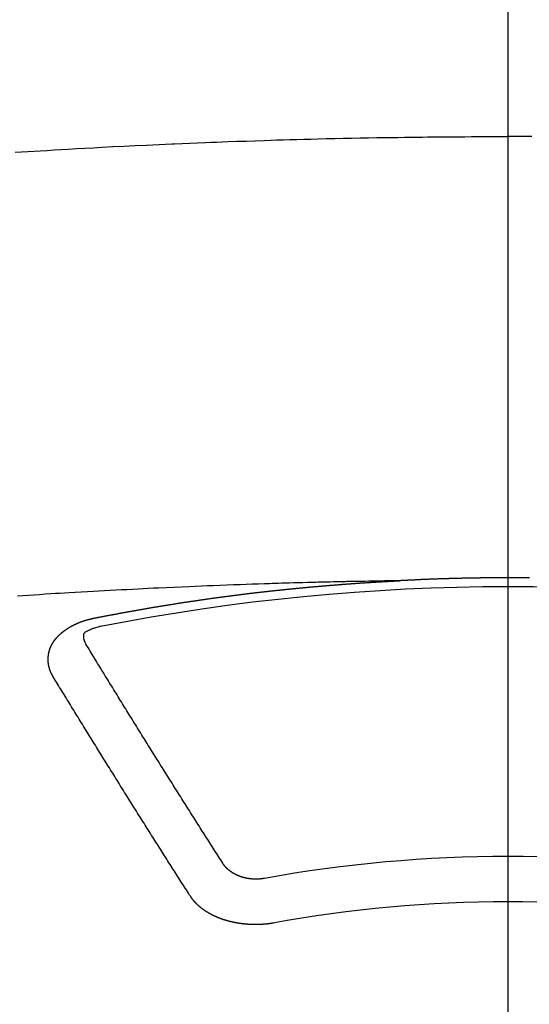
# Model space of a CAD drawing. Extents: x 28111 to 54233, y 210 to 8610.
# Drawn here: x 30123 to 30131, y 6668 to 6682 of the extents above; entities that cross this region are included whole.
import ezdxf

# ---------------------------------------------------------------- set-up
doc = ezdxf.new("R2010")
doc.units = 0
doc.header["$LTSCALE"] = 50
doc.header["$MEASUREMENT"] = 0
doc.linetypes.add('CENTER2', pattern=[1.125, 0.75, -0.125, 0.125, -0.125])
doc.layers.add('150-機器', color=8, linetype='CONTINUOUS')

msp = doc.modelspace()

# ---------------------------------------------------------------- linework, layer by layer
at = {"layer": '150-機器', "color": 161, "linetype": 'CENTER2'}
msp.add_line((30130.408, 7076.16), (30130.408, 6584.718), dxfattribs=at)
at = {"layer": '150-機器', "color": 13, "linetype": 'Continuous'}
for points in [[(30123.115, 6680.336), (30123.301, 6680.347), (30123.487, 6680.358), (30123.59, 6680.364), (30123.693, 6680.37), (30123.796, 6680.376), (30123.9, 6680.382), (30124.024, 6680.389), (30124.148, 6680.396), (30124.272, 6680.403), (30124.396, 6680.41), (30124.562, 6680.419), (30124.727, 6680.427), (30124.893, 6680.435), (30125.059, 6680.443), (30125.152, 6680.447), (30125.246, 6680.451), (30125.339, 6680.456), (30125.433, 6680.46), (30125.443, 6680.461), (30125.453, 6680.461), (30125.463, 6680.462), (30125.473, 6680.462), (30125.588, 6680.467), (30125.702, 6680.472), (30125.816, 6680.476), (30125.93, 6680.48), (30126.013, 6680.483), (30126.096, 6680.486), (30126.179, 6680.49), (30126.262, 6680.493), (30126.397, 6680.498), (30126.533, 6680.502), (30126.668, 6680.507), (30126.803, 6680.511), (30126.897, 6680.514), (30126.99, 6680.517), (30127.084, 6680.52), (30127.178, 6680.523), (30127.282, 6680.526), (30127.386, 6680.529), (30127.49, 6680.531), (30127.594, 6680.534), (30127.719, 6680.537), (30127.844, 6680.54), (30127.969, 6680.542), (30128.093, 6680.545), (30128.219, 6680.547), (30128.344, 6680.55), (30128.469, 6680.552), (30128.594, 6680.554), (30128.688, 6680.555), (30128.782, 6680.556), (30128.875, 6680.558), (30128.969, 6680.559), (30129.052, 6680.56), (30129.136, 6680.561), (30129.219, 6680.562), (30129.302, 6680.563), (30129.396, 6680.564), (30129.49, 6680.564), (30129.584, 6680.565), (30129.678, 6680.566), (30129.772, 6680.566), (30129.866, 6680.567), (30129.96, 6680.567), (30130.053, 6680.568), (30130.142, 6680.568), (30130.23, 6680.568), (30130.319, 6680.568), (30130.408, 6680.568)], [(30130.762, 6680.568), (30130.674, 6680.568), (30130.585, 6680.568), (30130.496, 6680.568), (30130.408, 6680.568)], [(30130.726, 6674.039), (30130.719, 6674.039), (30130.712, 6674.039), (30130.705, 6674.039), (30130.699, 6674.039), (30130.692, 6674.039), (30130.685, 6674.039), (30130.679, 6674.039), (30130.672, 6674.039), (30130.665, 6674.039), (30130.658, 6674.039), (30130.652, 6674.039), (30130.645, 6674.039), (30130.638, 6674.039), (30130.632, 6674.039), (30130.625, 6674.039), (30130.618, 6674.04), (30130.612, 6674.04), (30130.606, 6674.04), (30130.599, 6674.04), (30130.592, 6674.04), (30130.586, 6674.04), (30130.579, 6674.04), (30130.572, 6674.04), (30130.565, 6674.04), (30130.559, 6674.04), (30130.552, 6674.04), (30130.545, 6674.04), (30130.538, 6674.04), (30130.532, 6674.04), (30130.525, 6674.04), (30130.518, 6674.04), (30130.512, 6674.04), (30130.505, 6674.04), (30130.498, 6674.04), (30130.491, 6674.04), (30130.485, 6674.04), (30130.478, 6674.04), (30130.471, 6674.04), (30130.465, 6674.04), (30130.458, 6674.04), (30130.451, 6674.04), (30130.444, 6674.04), (30130.438, 6674.04), (30130.431, 6674.04), (30130.424, 6674.04), (30130.418, 6674.04), (30130.411, 6674.04), (30130.404, 6674.04), (30130.397, 6674.04), (30130.391, 6674.04), (30130.384, 6674.04), (30130.377, 6674.04), (30130.371, 6674.04), (30130.364, 6674.04), (30130.357, 6674.04), (30130.35, 6674.04), (30130.344, 6674.04), (30130.337, 6674.04), (30130.33, 6674.04), (30130.324, 6674.04), (30130.317, 6674.04), (30130.31, 6674.04), (30130.303, 6674.04), (30130.297, 6674.04), (30130.29, 6674.04), (30130.283, 6674.04), (30130.277, 6674.04), (30130.27, 6674.04), (30130.263, 6674.04), (30130.256, 6674.04), (30130.25, 6674.04), (30130.243, 6674.04), (30130.237, 6674.04), (30130.231, 6674.04), (30130.224, 6674.04), (30130.217, 6674.04), (30130.21, 6674.04), (30130.204, 6674.04), (30130.197, 6674.04), (30130.19, 6674.039), (30130.184, 6674.039), (30130.177, 6674.039), (30130.17, 6674.039), (30130.163, 6674.039), (30130.157, 6674.039), (30130.15, 6674.039), (30130.143, 6674.039), (30130.137, 6674.039), (30130.13, 6674.039), (30130.123, 6674.039), (30130.116, 6674.039), (30130.11, 6674.039), (30130.103, 6674.039), (30130.096, 6674.039), (30130.09, 6674.039), (30130.083, 6674.039), (30130.076, 6674.038), (30130.069, 6674.038), (30130.063, 6674.038), (30130.056, 6674.038), (30130.049, 6674.038), (30130.043, 6674.038), (30130.036, 6674.038), (30130.029, 6674.038), (30130.022, 6674.038), (30130.016, 6674.038), (30130.009, 6674.038), (30130.002, 6674.038), (30129.996, 6674.037), (30129.989, 6674.037), (30129.982, 6674.037), (30129.975, 6674.037), (30129.969, 6674.037), (30129.962, 6674.037), (30129.955, 6674.037), (30129.949, 6674.037), (30129.942, 6674.037), (30129.935, 6674.037), (30129.928, 6674.036), (30129.922, 6674.036), (30129.915, 6674.036), (30129.908, 6674.036), (30129.902, 6674.036), (30129.895, 6674.036), (30129.888, 6674.036), (30129.881, 6674.036), (30129.875, 6674.036), (30129.868, 6674.035), (30129.862, 6674.035), (30129.856, 6674.035), (30129.849, 6674.035), (30129.842, 6674.035), (30129.835, 6674.035), (30129.829, 6674.035), (30129.822, 6674.035), (30129.815, 6674.034), (30129.809, 6674.034), (30129.802, 6674.034), (30129.795, 6674.034), (30129.789, 6674.034), (30129.782, 6674.034), (30129.775, 6674.034), (30129.768, 6674.033), (30129.762, 6674.033), (30129.755, 6674.033), (30129.748, 6674.033), (30129.742, 6674.033), (30129.735, 6674.033), (30129.728, 6674.033), (30129.721, 6674.032), (30129.715, 6674.032), (30129.708, 6674.032), (30129.701, 6674.032), (30129.695, 6674.032), (30129.688, 6674.032), (30129.681, 6674.032), (30129.674, 6674.031), (30129.668, 6674.031), (30129.661, 6674.031), (30129.654, 6674.031), (30129.648, 6674.031), (30129.641, 6674.031), (30129.634, 6674.03), (30129.627, 6674.03), (30129.621, 6674.03), (30129.614, 6674.03), (30129.607, 6674.03), (30129.601, 6674.029), (30129.594, 6674.029), (30129.587, 6674.029), (30129.581, 6674.029), (30129.574, 6674.029), (30129.567, 6674.029), (30129.56, 6674.028), (30129.554, 6674.028), (30129.547, 6674.028), (30129.54, 6674.028), (30129.534, 6674.028), (30129.527, 6674.027), (30129.52, 6674.027), (30129.513, 6674.027), (30129.507, 6674.027), (30129.5, 6674.027), (30129.493, 6674.026), (30129.487, 6674.026), (30129.481, 6674.026), (30129.474, 6674.026), (30129.467, 6674.026), (30129.461, 6674.025), (30129.454, 6674.025), (30129.447, 6674.025), (30129.441, 6674.025), (30129.434, 6674.025), (30129.427, 6674.024), (30129.421, 6674.024), (30129.414, 6674.024), (30129.407, 6674.024), (30129.4, 6674.024), (30129.394, 6674.023), (30129.387, 6674.023), (30129.38, 6674.023), (30129.374, 6674.023), (30129.367, 6674.022), (30129.36, 6674.022), (30129.354, 6674.022), (30129.347, 6674.022), (30129.34, 6674.021), (30129.333, 6674.021), (30129.327, 6674.021), (30129.32, 6674.021), (30129.313, 6674.02), (30129.307, 6674.02), (30129.3, 6674.02), (30129.293, 6674.02), (30129.286, 6674.019), (30129.28, 6674.019), (30129.273, 6674.019), (30129.266, 6674.019), (30129.26, 6674.018), (30129.253, 6674.018), (30129.246, 6674.018), (30129.24, 6674.018), (30129.233, 6674.017), (30129.226, 6674.017), (30129.219, 6674.017), (30129.213, 6674.017), (30129.206, 6674.016), (30129.199, 6674.016), (30129.193, 6674.016), (30129.186, 6674.016), (30129.179, 6674.015), (30129.173, 6674.015), (30129.166, 6674.015), (30129.159, 6674.014), (30129.153, 6674.014), (30129.146, 6674.014), (30129.139, 6674.014), (30129.132, 6674.013), (30129.126, 6674.013), (30129.119, 6674.013), (30129.112, 6674.012), (30129.107, 6674.012), (30129.1, 6674.012), (30129.093, 6674.011), (30129.087, 6674.011), (30129.08, 6674.011), (30129.073, 6674.011), (30129.066, 6674.01), (30129.06, 6674.01), (30129.053, 6674.01), (30129.046, 6674.009), (30129.04, 6674.009), (30129.033, 6674.009), (30129.026, 6674.008), (30129.02, 6674.008), (30129.013, 6674.008), (30129.006, 6674.007), (30129, 6674.007), (30128.993, 6674.007), (30128.986, 6674.006), (30128.979, 6674.006), (30128.973, 6674.006), (30128.966, 6674.006), (30128.959, 6674.005), (30128.953, 6674.005), (30128.946, 6674.005), (30128.939, 6674.004), (30128.933, 6674.004), (30128.926, 6674.004), (30128.919, 6674.003), (30128.913, 6674.003), (30128.906, 6674.003), (30128.899, 6674.002), (30128.892, 6674.002), (30128.886, 6674.002), (30128.879, 6674.001), (30128.872, 6674.001), (30128.866, 6674.001), (30128.859, 6674), (30128.852, 6674), (30128.846, 6674), (30128.839, 6673.999), (30128.832, 6673.999), (30128.826, 6673.999), (30128.819, 6673.998), (30128.812, 6673.998), (30128.805, 6673.998)], [(30128.813, 6673.998), (30128.735, 6673.997), (30128.657, 6673.995), (30128.58, 6673.994), (30128.502, 6673.992), (30128.45, 6673.991), (30128.397, 6673.99), (30128.344, 6673.989), (30128.291, 6673.988), (30128.261, 6673.988), (30128.23, 6673.987), (30128.2, 6673.987), (30128.169, 6673.986), (30128.139, 6673.986), (30128.109, 6673.985), (30128.079, 6673.985), (30128.049, 6673.984), (30128.026, 6673.984), (30128.003, 6673.983), (30127.981, 6673.983), (30127.958, 6673.982), (30127.912, 6673.981), (30127.867, 6673.98), (30127.821, 6673.979), (30127.775, 6673.978), (30127.753, 6673.978), (30127.73, 6673.977), (30127.707, 6673.977), (30127.685, 6673.976), (30127.654, 6673.976), (30127.624, 6673.975), (30127.594, 6673.974), (30127.564, 6673.973), (30127.533, 6673.972), (30127.503, 6673.971), (30127.473, 6673.97), (30127.442, 6673.969), (30127.374, 6673.967), (30127.306, 6673.966), (30127.238, 6673.964), (30127.17, 6673.962), (30127.117, 6673.961), (30127.064, 6673.959), (30127.011, 6673.957), (30126.958, 6673.955), (30126.92, 6673.954), (30126.881, 6673.953), (30126.842, 6673.952), (30126.803, 6673.951), (30126.713, 6673.948), (30126.624, 6673.945), (30126.534, 6673.942), (30126.445, 6673.938), (30126.347, 6673.935), (30126.248, 6673.931), (30126.15, 6673.927), (30126.052, 6673.923), (30125.961, 6673.92), (30125.871, 6673.916), (30125.78, 6673.912), (30125.69, 6673.908), (30125.577, 6673.904), (30125.463, 6673.899), (30125.35, 6673.894), (30125.237, 6673.888), (30125.162, 6673.885), (30125.086, 6673.881), (30125.011, 6673.877), (30124.936, 6673.873), (30124.853, 6673.869), (30124.77, 6673.865), (30124.687, 6673.861), (30124.605, 6673.857), (30124.522, 6673.852), (30124.439, 6673.848), (30124.356, 6673.843), (30124.274, 6673.839), (30124.184, 6673.833), (30124.094, 6673.828), (30124.004, 6673.823), (30123.914, 6673.818), (30123.846, 6673.814), (30123.778, 6673.81), (30123.711, 6673.806), (30123.643, 6673.802), (30123.561, 6673.797), (30123.478, 6673.791), (30123.396, 6673.786), (30123.313, 6673.781), (30123.231, 6673.775), (30123.149, 6673.77)], [(30124.273, 6673.441), (30124.283, 6673.443), (30124.292, 6673.445), (30124.301, 6673.447), (30124.309, 6673.449), (30124.318, 6673.45), (30124.328, 6673.452), (30124.337, 6673.454), (30124.346, 6673.456), (30124.355, 6673.458), (30124.364, 6673.46), (30124.374, 6673.461), (30124.383, 6673.463), (30124.392, 6673.465), (30124.401, 6673.467), (30124.41, 6673.469), (30124.42, 6673.47), (30124.429, 6673.472), (30124.438, 6673.474), (30124.447, 6673.476), (30124.457, 6673.478), (30124.466, 6673.479), (30124.475, 6673.481), (30124.484, 6673.483), (30124.493, 6673.485), (30124.503, 6673.486), (30124.512, 6673.488), (30124.521, 6673.49), (30124.53, 6673.492), (30124.54, 6673.493), (30124.549, 6673.494), (30124.558, 6673.496), (30124.567, 6673.498), (30124.576, 6673.5), (30124.586, 6673.501), (30124.595, 6673.503), (30124.604, 6673.505), (30124.613, 6673.507), (30124.623, 6673.508), (30124.632, 6673.51), (30124.641, 6673.512), (30124.65, 6673.513), (30124.66, 6673.515), (30124.669, 6673.517), (30124.678, 6673.519), (30124.686, 6673.52), (30124.696, 6673.522), (30124.705, 6673.524), (30124.714, 6673.525), (30124.724, 6673.527), (30124.733, 6673.529), (30124.742, 6673.531), (30124.751, 6673.532), (30124.761, 6673.534), (30124.77, 6673.536), (30124.779, 6673.537), (30124.788, 6673.539), (30124.798, 6673.541), (30124.807, 6673.542), (30124.816, 6673.544), (30124.826, 6673.546), (30124.835, 6673.547), (30124.844, 6673.549), (30124.853, 6673.551), (30124.863, 6673.552), (30124.872, 6673.554), (30124.881, 6673.556), (30124.891, 6673.557), (30124.9, 6673.559), (30124.909, 6673.561), (30124.918, 6673.562), (30124.928, 6673.564), (30124.937, 6673.566), (30124.946, 6673.567), (30124.956, 6673.569), (30124.965, 6673.57), (30124.974, 6673.572), (30124.984, 6673.574), (30124.993, 6673.575), (30125.002, 6673.577), (30125.011, 6673.579), (30125.021, 6673.58), (30125.03, 6673.582), (30125.039, 6673.583), (30125.049, 6673.585), (30125.058, 6673.587), (30125.066, 6673.588), (30125.076, 6673.59), (30125.085, 6673.591), (30125.094, 6673.593), (30125.104, 6673.595), (30125.113, 6673.596), (30125.122, 6673.598), (30125.132, 6673.599), (30125.141, 6673.601), (30125.15, 6673.602), (30125.16, 6673.604), (30125.169, 6673.606), (30125.178, 6673.607), (30125.188, 6673.609), (30125.197, 6673.61), (30125.206, 6673.612), (30125.216, 6673.613), (30125.225, 6673.615), (30125.234, 6673.617), (30125.244, 6673.618), (30125.253, 6673.62), (30125.262, 6673.621), (30125.272, 6673.623), (30125.281, 6673.624), (30125.29, 6673.626), (30125.3, 6673.627), (30125.309, 6673.629), (30125.319, 6673.63), (30125.328, 6673.632), (30125.337, 6673.633), (30125.347, 6673.635), (30125.356, 6673.636), (30125.365, 6673.638), (30125.375, 6673.639), (30125.384, 6673.641), (30125.393, 6673.642), (30125.403, 6673.644), (30125.412, 6673.645), (30125.422, 6673.647), (30125.431, 6673.648), (30125.439, 6673.65), (30125.449, 6673.651), (30125.458, 6673.653), (30125.467, 6673.654), (30125.477, 6673.656), (30125.486, 6673.657), (30125.496, 6673.659), (30125.505, 6673.66), (30125.514, 6673.662), (30125.524, 6673.663), (30125.533, 6673.665), (30125.543, 6673.666), (30125.552, 6673.668), (30125.561, 6673.669), (30125.571, 6673.67), (30125.58, 6673.672), (30125.59, 6673.673), (30125.599, 6673.675), (30125.608, 6673.676), (30125.618, 6673.678), (30125.627, 6673.679), (30125.637, 6673.681), (30125.646, 6673.682), (30125.655, 6673.683), (30125.665, 6673.685), (30125.674, 6673.686), (30125.684, 6673.688), (30125.693, 6673.689), (30125.702, 6673.69), (30125.712, 6673.692), (30125.721, 6673.693), (30125.731, 6673.695), (30125.74, 6673.696), (30125.749, 6673.697), (30125.759, 6673.699), (30125.768, 6673.7), (30125.778, 6673.702), (30125.787, 6673.703), (30125.797, 6673.704), (30125.806, 6673.706), (30125.815, 6673.707), (30125.824, 6673.709), (30125.833, 6673.71), (30125.843, 6673.711), (30125.852, 6673.713), (30125.862, 6673.714), (30125.871, 6673.715), (30125.88, 6673.717), (30125.89, 6673.718), (30125.899, 6673.719), (30125.909, 6673.721), (30125.918, 6673.722), (30125.928, 6673.723), (30125.937, 6673.725), (30125.947, 6673.726), (30125.956, 6673.727), (30125.965, 6673.729), (30125.975, 6673.73), (30125.984, 6673.731), (30125.994, 6673.733), (30126.003, 6673.734), (30126.013, 6673.735), (30126.022, 6673.737), (30126.032, 6673.738), (30126.041, 6673.739), (30126.051, 6673.741), (30126.06, 6673.742), (30126.069, 6673.743), (30126.079, 6673.745), (30126.088, 6673.746), (30126.098, 6673.747), (30126.107, 6673.748), (30126.117, 6673.75), (30126.126, 6673.751), (30126.136, 6673.752), (30126.145, 6673.754), (30126.155, 6673.755), (30126.164, 6673.756), (30126.174, 6673.757), (30126.183, 6673.759), (30126.192, 6673.76), (30126.201, 6673.761), (30126.21, 6673.762), (30126.22, 6673.764), (30126.229, 6673.765), (30126.239, 6673.766), (30126.248, 6673.767), (30126.258, 6673.769), (30126.267, 6673.77), (30126.277, 6673.771), (30126.286, 6673.772), (30126.296, 6673.774), (30126.305, 6673.775), (30126.315, 6673.776), (30126.324, 6673.777), (30126.334, 6673.779), (30126.343, 6673.78), (30126.353, 6673.781), (30126.362, 6673.782), (30126.372, 6673.783), (30126.381, 6673.785), (30126.391, 6673.786), (30126.4, 6673.787), (30126.41, 6673.788), (30126.419, 6673.789), (30126.429, 6673.791), (30126.438, 6673.792), (30126.448, 6673.793), (30126.457, 6673.794), (30126.467, 6673.795), (30126.476, 6673.797), (30126.486, 6673.798), (30126.495, 6673.799), (30126.505, 6673.8), (30126.514, 6673.801), (30126.524, 6673.802), (30126.533, 6673.804), (30126.543, 6673.805), (30126.552, 6673.806), (30126.562, 6673.807), (30126.57, 6673.808), (30126.58, 6673.809), (30126.59, 6673.811), (30126.599, 6673.812), (30126.609, 6673.813), (30126.618, 6673.814), (30126.628, 6673.815), (30126.637, 6673.816), (30126.647, 6673.817), (30126.656, 6673.818), (30126.666, 6673.82), (30126.675, 6673.821), (30126.685, 6673.822), (30126.694, 6673.823), (30126.704, 6673.824), (30126.713, 6673.825), (30126.723, 6673.826), (30126.732, 6673.827), (30126.742, 6673.828), (30126.752, 6673.83), (30126.761, 6673.831), (30126.771, 6673.832), (30126.78, 6673.833), (30126.79, 6673.834), (30126.799, 6673.835), (30126.809, 6673.836), (30126.818, 6673.837), (30126.828, 6673.838), (30126.837, 6673.839), (30126.847, 6673.84), (30126.857, 6673.841), (30126.866, 6673.843), (30126.876, 6673.844), (30126.885, 6673.845), (30126.895, 6673.846), (30126.904, 6673.847), (30126.914, 6673.848), (30126.923, 6673.849), (30126.933, 6673.85), (30126.943, 6673.851), (30126.951, 6673.852), (30126.961, 6673.853), (30126.97, 6673.854), (30126.98, 6673.855), (30126.989, 6673.856), (30126.999, 6673.857), (30127.008, 6673.858), (30127.018, 6673.859), (30127.028, 6673.86), (30127.037, 6673.861), (30127.047, 6673.862), (30127.056, 6673.863), (30127.066, 6673.864), (30127.075, 6673.865), (30127.085, 6673.866), (30127.095, 6673.867), (30127.104, 6673.868), (30127.114, 6673.869), (30127.123, 6673.869), (30127.133, 6673.87), (30127.142, 6673.871), (30127.152, 6673.872), (30127.162, 6673.873), (30127.171, 6673.874), (30127.181, 6673.875), (30127.19, 6673.876), (30127.2, 6673.877), (30127.209, 6673.878), (30127.219, 6673.879), (30127.229, 6673.88), (30127.238, 6673.881), (30127.248, 6673.882), (30127.257, 6673.883), (30127.267, 6673.884), (30127.277, 6673.885), (30127.286, 6673.886), (30127.296, 6673.886), (30127.305, 6673.887), (30127.315, 6673.888), (30127.324, 6673.889), (30127.333, 6673.89), (30127.343, 6673.891), (30127.352, 6673.892), (30127.362, 6673.893), (30127.372, 6673.894), (30127.381, 6673.895), (30127.391, 6673.896), (30127.4, 6673.897), (30127.41, 6673.897), (30127.42, 6673.898), (30127.429, 6673.899), (30127.439, 6673.9), (30127.448, 6673.901), (30127.458, 6673.902), (30127.468, 6673.903), (30127.477, 6673.904), (30127.487, 6673.905), (30127.496, 6673.905), (30127.506, 6673.906), (30127.516, 6673.907), (30127.525, 6673.908), (30127.535, 6673.909), (30127.544, 6673.91), (30127.554, 6673.911), (30127.564, 6673.911), (30127.573, 6673.912), (30127.583, 6673.913), (30127.593, 6673.914), (30127.602, 6673.915), (30127.612, 6673.916), (30127.621, 6673.917), (30127.631, 6673.917), (30127.641, 6673.918), (30127.65, 6673.919), (30127.66, 6673.92), (30127.669, 6673.921), (30127.679, 6673.922), (30127.689, 6673.922), (30127.698, 6673.923), (30127.707, 6673.924), (30127.717, 6673.925), (30127.726, 6673.926), (30127.736, 6673.926), (30127.745, 6673.927), (30127.755, 6673.928), (30127.765, 6673.929), (30127.774, 6673.93), (30127.784, 6673.93), (30127.794, 6673.931), (30127.803, 6673.932), (30127.813, 6673.933), (30127.823, 6673.933), (30127.832, 6673.934), (30127.842, 6673.935), (30127.851, 6673.936), (30127.861, 6673.937), (30127.871, 6673.937), (30127.88, 6673.938), (30127.89, 6673.939), (30127.9, 6673.94), (30127.909, 6673.94), (30127.919, 6673.941), (30127.929, 6673.942), (30127.938, 6673.943), (30127.948, 6673.943), (30127.957, 6673.944), (30127.967, 6673.945), (30127.977, 6673.946), (30127.986, 6673.946), (30127.996, 6673.947), (30128.006, 6673.948), (30128.015, 6673.948), (30128.025, 6673.949), (30128.035, 6673.95), (30128.044, 6673.951), (30128.054, 6673.951), (30128.064, 6673.952), (30128.073, 6673.953), (30128.082, 6673.953), (30128.092, 6673.954), (30128.101, 6673.955), (30128.111, 6673.956), (30128.12, 6673.956), (30128.13, 6673.957), (30128.14, 6673.958), (30128.149, 6673.958), (30128.159, 6673.959), (30128.169, 6673.96), (30128.178, 6673.96), (30128.188, 6673.961), (30128.198, 6673.962), (30128.207, 6673.962), (30128.217, 6673.963), (30128.227, 6673.964), (30128.236, 6673.964), (30128.246, 6673.965), (30128.256, 6673.966), (30128.265, 6673.966), (30128.275, 6673.967), (30128.285, 6673.968), (30128.294, 6673.968), (30128.304, 6673.969), (30128.314, 6673.969), (30128.323, 6673.97), (30128.333, 6673.971), (30128.343, 6673.971), (30128.352, 6673.972), (30128.362, 6673.973), (30128.372, 6673.973), (30128.381, 6673.974), (30128.391, 6673.974), (30128.401, 6673.975), (30128.41, 6673.976), (30128.42, 6673.976), (30128.43, 6673.977), (30128.439, 6673.977), (30128.449, 6673.978), (30128.458, 6673.978), (30128.467, 6673.979), (30128.477, 6673.98), (30128.487, 6673.98), (30128.496, 6673.981), (30128.506, 6673.981), (30128.516, 6673.982), (30128.526, 6673.982), (30128.535, 6673.983), (30128.545, 6673.984), (30128.555, 6673.984), (30128.564, 6673.985), (30128.574, 6673.985), (30128.584, 6673.986), (30128.593, 6673.986), (30128.603, 6673.987), (30128.613, 6673.987), (30128.622, 6673.988), (30128.632, 6673.988), (30128.642, 6673.989), (30128.651, 6673.989), (30128.661, 6673.99), (30128.671, 6673.991), (30128.68, 6673.991), (30128.69, 6673.992), (30128.7, 6673.992), (30128.71, 6673.993), (30128.719, 6673.993), (30128.729, 6673.994), (30128.739, 6673.994), (30128.748, 6673.995), (30128.758, 6673.995), (30128.768, 6673.996), (30128.777, 6673.996), (30128.787, 6673.997), (30128.797, 6673.997), (30128.806, 6673.998)], [(30123.678, 6672.577), (30123.677, 6672.579), (30123.676, 6672.581), (30123.675, 6672.583), (30123.673, 6672.585), (30123.672, 6672.588), (30123.671, 6672.59), (30123.67, 6672.592), (30123.669, 6672.594), (30123.667, 6672.596), (30123.666, 6672.598), (30123.665, 6672.6), (30123.664, 6672.603), (30123.663, 6672.605), (30123.662, 6672.607), (30123.66, 6672.609), (30123.659, 6672.611), (30123.658, 6672.613), (30123.657, 6672.616), (30123.656, 6672.618), (30123.655, 6672.62), (30123.654, 6672.622), (30123.653, 6672.624), (30123.652, 6672.626), (30123.651, 6672.629), (30123.649, 6672.631), (30123.648, 6672.633), (30123.647, 6672.635), (30123.646, 6672.637), (30123.645, 6672.64), (30123.644, 6672.642), (30123.643, 6672.644), (30123.642, 6672.646), (30123.642, 6672.648), (30123.641, 6672.65), (30123.64, 6672.653), (30123.639, 6672.655), (30123.638, 6672.657), (30123.637, 6672.659), (30123.636, 6672.662), (30123.635, 6672.664), (30123.635, 6672.666), (30123.634, 6672.668), (30123.633, 6672.67), (30123.632, 6672.673), (30123.631, 6672.675), (30123.631, 6672.677), (30123.63, 6672.679), (30123.629, 6672.681), (30123.628, 6672.684), (30123.628, 6672.686), (30123.627, 6672.688), (30123.626, 6672.69), (30123.625, 6672.693), (30123.625, 6672.695), (30123.624, 6672.697), (30123.623, 6672.699), (30123.623, 6672.702), (30123.622, 6672.704), (30123.622, 6672.706), (30123.621, 6672.708), (30123.62, 6672.711), (30123.62, 6672.713), (30123.619, 6672.715), (30123.619, 6672.717), (30123.618, 6672.72), (30123.617, 6672.722), (30123.617, 6672.724), (30123.616, 6672.726), (30123.616, 6672.729), (30123.615, 6672.731), (30123.615, 6672.733), (30123.614, 6672.735), (30123.614, 6672.738), (30123.613, 6672.739), (30123.613, 6672.741), (30123.613, 6672.743), (30123.612, 6672.746), (30123.612, 6672.748), (30123.611, 6672.75), (30123.611, 6672.752), (30123.61, 6672.755), (30123.61, 6672.757), (30123.61, 6672.759), (30123.609, 6672.761), (30123.609, 6672.764), (30123.609, 6672.766), (30123.608, 6672.768), (30123.608, 6672.77), (30123.608, 6672.773), (30123.607, 6672.775), (30123.607, 6672.777), (30123.607, 6672.779), (30123.607, 6672.782), (30123.606, 6672.784), (30123.606, 6672.786), (30123.606, 6672.788), (30123.606, 6672.791), (30123.605, 6672.793), (30123.605, 6672.795), (30123.605, 6672.797), (30123.605, 6672.8), (30123.605, 6672.802), (30123.605, 6672.804), (30123.604, 6672.806), (30123.604, 6672.809), (30123.604, 6672.811), (30123.604, 6672.813), (30123.604, 6672.815), (30123.604, 6672.818), (30123.604, 6672.82), (30123.604, 6672.822), (30123.604, 6672.825), (30123.604, 6672.827), (30123.604, 6672.829), (30123.604, 6672.831), (30123.604, 6672.834), (30123.604, 6672.836), (30123.604, 6672.838), (30123.604, 6672.84), (30123.604, 6672.843), (30123.604, 6672.845), (30123.604, 6672.847), (30123.604, 6672.849), (30123.604, 6672.852), (30123.604, 6672.854), (30123.604, 6672.856), (30123.604, 6672.858), (30123.605, 6672.861), (30123.605, 6672.863), (30123.605, 6672.865), (30123.605, 6672.867), (30123.605, 6672.87), (30123.605, 6672.872), (30123.606, 6672.874), (30123.606, 6672.876), (30123.606, 6672.879), (30123.606, 6672.881), (30123.606, 6672.883), (30123.607, 6672.885), (30123.607, 6672.888), (30123.607, 6672.89), (30123.607, 6672.892), (30123.608, 6672.894), (30123.608, 6672.897), (30123.608, 6672.899), (30123.609, 6672.901), (30123.609, 6672.903), (30123.609, 6672.906), (30123.61, 6672.908), (30123.61, 6672.91), (30123.611, 6672.912), (30123.611, 6672.915), (30123.611, 6672.917), (30123.612, 6672.919), (30123.612, 6672.921), (30123.613, 6672.923), (30123.613, 6672.926), (30123.614, 6672.928), (30123.614, 6672.93), (30123.614, 6672.932), (30123.615, 6672.935), (30123.615, 6672.937), (30123.616, 6672.939), (30123.616, 6672.941), (30123.617, 6672.943), (30123.618, 6672.946), (30123.618, 6672.948), (30123.619, 6672.95), (30123.619, 6672.952), (30123.62, 6672.955), (30123.62, 6672.957), (30123.621, 6672.959), (30123.622, 6672.961), (30123.622, 6672.963), (30123.623, 6672.966), (30123.624, 6672.968), (30123.624, 6672.97), (30123.625, 6672.972), (30123.626, 6672.974), (30123.626, 6672.977), (30123.627, 6672.979), (30123.628, 6672.981), (30123.629, 6672.983), (30123.629, 6672.985), (30123.63, 6672.987), (30123.631, 6672.99), (30123.632, 6672.992), (30123.632, 6672.994), (30123.633, 6672.996), (30123.634, 6672.998), (30123.635, 6673.001), (30123.636, 6673.003), (30123.637, 6673.005), (30123.637, 6673.007), (30123.638, 6673.009), (30123.639, 6673.011), (30123.64, 6673.014), (30123.641, 6673.016), (30123.642, 6673.018), (30123.643, 6673.02), (30123.644, 6673.022), (30123.645, 6673.024), (30123.646, 6673.026), (30123.647, 6673.029), (30123.648, 6673.031), (30123.649, 6673.033), (30123.65, 6673.035), (30123.651, 6673.037), (30123.652, 6673.039), (30123.653, 6673.041), (30123.654, 6673.043), (30123.655, 6673.046), (30123.656, 6673.048), (30123.657, 6673.05), (30123.658, 6673.052), (30123.659, 6673.054), (30123.66, 6673.056), (30123.662, 6673.058), (30123.663, 6673.06), (30123.664, 6673.062), (30123.665, 6673.064), (30123.666, 6673.067), (30123.667, 6673.069), (30123.669, 6673.071), (30123.67, 6673.073), (30123.671, 6673.075), (30123.672, 6673.077), (30123.674, 6673.079), (30123.675, 6673.081), (30123.676, 6673.083), (30123.677, 6673.085), (30123.679, 6673.087), (30123.68, 6673.089), (30123.681, 6673.091), (30123.683, 6673.093), (30123.684, 6673.095), (30123.685, 6673.097), (30123.687, 6673.1), (30123.688, 6673.102), (30123.69, 6673.104), (30123.691, 6673.106), (30123.692, 6673.108), (30123.694, 6673.11), (30123.695, 6673.112), (30123.697, 6673.114), (30123.698, 6673.116), (30123.7, 6673.117), (30123.701, 6673.119), (30123.703, 6673.121), (30123.704, 6673.123), (30123.706, 6673.125), (30123.707, 6673.127), (30123.709, 6673.129), (30123.71, 6673.131), (30123.712, 6673.132), (30123.713, 6673.134), (30123.715, 6673.136), (30123.716, 6673.138), (30123.718, 6673.14), (30123.72, 6673.142), (30123.721, 6673.144), (30123.723, 6673.146), (30123.725, 6673.148), (30123.726, 6673.15), (30123.728, 6673.152), (30123.73, 6673.154), (30123.731, 6673.156), (30123.733, 6673.158), (30123.735, 6673.16), (30123.736, 6673.162), (30123.738, 6673.163), (30123.74, 6673.165), (30123.742, 6673.167), (30123.743, 6673.169), (30123.745, 6673.171), (30123.747, 6673.173), (30123.749, 6673.175), (30123.75, 6673.177), (30123.752, 6673.178), (30123.754, 6673.18), (30123.756, 6673.182), (30123.758, 6673.184), (30123.76, 6673.186), (30123.761, 6673.188), (30123.763, 6673.19), (30123.765, 6673.191), (30123.767, 6673.193), (30123.769, 6673.195), (30123.771, 6673.197), (30123.773, 6673.199), (30123.775, 6673.201), (30123.777, 6673.202), (30123.779, 6673.204), (30123.781, 6673.206), (30123.783, 6673.208), (30123.785, 6673.21), (30123.787, 6673.211), (30123.789, 6673.213), (30123.791, 6673.215), (30123.793, 6673.217), (30123.795, 6673.218), (30123.797, 6673.22), (30123.799, 6673.222), (30123.801, 6673.224), (30123.803, 6673.225), (30123.805, 6673.227), (30123.807, 6673.229), (30123.809, 6673.231), (30123.811, 6673.232), (30123.813, 6673.234), (30123.815, 6673.236), (30123.817, 6673.237), (30123.82, 6673.239), (30123.822, 6673.241), (30123.824, 6673.243), (30123.826, 6673.244), (30123.828, 6673.246), (30123.83, 6673.248), (30123.833, 6673.249), (30123.835, 6673.251), (30123.837, 6673.253), (30123.839, 6673.254), (30123.841, 6673.256), (30123.844, 6673.258), (30123.846, 6673.259), (30123.848, 6673.261), (30123.85, 6673.263), (30123.853, 6673.264), (30123.855, 6673.266), (30123.857, 6673.267), (30123.859, 6673.269), (30123.862, 6673.271), (30123.864, 6673.272), (30123.866, 6673.274), (30123.869, 6673.275), (30123.871, 6673.277), (30123.873, 6673.279), (30123.876, 6673.28), (30123.878, 6673.282), (30123.88, 6673.283), (30123.883, 6673.285), (30123.885, 6673.286), (30123.887, 6673.288), (30123.89, 6673.29), (30123.892, 6673.291), (30123.895, 6673.293), (30123.897, 6673.294), (30123.899, 6673.296), (30123.902, 6673.297), (30123.904, 6673.299), (30123.907, 6673.3), (30123.909, 6673.302), (30123.912, 6673.303), (30123.914, 6673.305), (30123.917, 6673.306), (30123.919, 6673.308), (30123.922, 6673.309), (30123.924, 6673.311), (30123.927, 6673.312), (30123.929, 6673.313), (30123.931, 6673.315), (30123.933, 6673.316), (30123.936, 6673.318), (30123.938, 6673.319), (30123.941, 6673.321), (30123.943, 6673.322), (30123.946, 6673.324), (30123.949, 6673.325), (30123.951, 6673.326), (30123.954, 6673.328), (30123.956, 6673.329), (30123.959, 6673.331), (30123.961, 6673.332), (30123.964, 6673.333), (30123.967, 6673.335), (30123.969, 6673.336), (30123.972, 6673.337), (30123.975, 6673.339), (30123.977, 6673.34), (30123.98, 6673.341), (30123.983, 6673.343), (30123.985, 6673.344), (30123.988, 6673.345), (30123.991, 6673.347), (30123.993, 6673.348), (30123.996, 6673.349), (30123.999, 6673.351), (30124.001, 6673.352), (30124.004, 6673.353), (30124.007, 6673.354), (30124.01, 6673.356), (30124.012, 6673.357), (30124.015, 6673.358), (30124.018, 6673.36), (30124.021, 6673.361), (30124.023, 6673.362), (30124.026, 6673.363), (30124.029, 6673.364), (30124.032, 6673.366), (30124.035, 6673.367), (30124.037, 6673.368), (30124.04, 6673.369), (30124.043, 6673.371), (30124.046, 6673.372), (30124.049, 6673.373), (30124.051, 6673.374), (30124.054, 6673.375), (30124.057, 6673.376), (30124.06, 6673.378), (30124.063, 6673.379), (30124.066, 6673.38), (30124.069, 6673.381), (30124.071, 6673.382), (30124.074, 6673.383), (30124.077, 6673.384), (30124.08, 6673.386), (30124.083, 6673.387), (30124.086, 6673.388), (30124.089, 6673.389), (30124.092, 6673.39), (30124.095, 6673.391), (30124.098, 6673.392), (30124.1, 6673.393), (30124.103, 6673.394), (30124.106, 6673.395), (30124.109, 6673.396), (30124.112, 6673.397), (30124.115, 6673.398), (30124.118, 6673.399), (30124.121, 6673.4), (30124.124, 6673.401), (30124.127, 6673.403), (30124.13, 6673.404), (30124.133, 6673.405), (30124.136, 6673.405), (30124.139, 6673.406), (30124.142, 6673.407), (30124.145, 6673.408), (30124.148, 6673.409), (30124.151, 6673.41), (30124.154, 6673.411), (30124.157, 6673.412), (30124.16, 6673.413), (30124.163, 6673.414), (30124.166, 6673.415), (30124.17, 6673.416), (30124.173, 6673.417), (30124.176, 6673.418), (30124.179, 6673.418), (30124.182, 6673.419), (30124.185, 6673.42), (30124.188, 6673.421), (30124.191, 6673.422), (30124.194, 6673.423), (30124.197, 6673.423), (30124.201, 6673.424), (30124.204, 6673.425), (30124.207, 6673.426), (30124.21, 6673.427), (30124.213, 6673.427), (30124.216, 6673.428), (30124.219, 6673.429), (30124.223, 6673.43), (30124.226, 6673.43), (30124.229, 6673.431), (30124.232, 6673.432), (30124.235, 6673.433), (30124.238, 6673.433), (30124.242, 6673.434), (30124.245, 6673.435), (30124.248, 6673.436), (30124.251, 6673.436), (30124.254, 6673.437), (30124.258, 6673.438), (30124.261, 6673.439), (30124.264, 6673.439), (30124.267, 6673.44), (30124.27, 6673.441), (30124.273, 6673.441)], [(30124.387, 6673.323), (30124.366, 6673.318), (30124.346, 6673.312), (30124.325, 6673.307), (30124.305, 6673.301), (30124.292, 6673.297), (30124.279, 6673.293), (30124.266, 6673.289), (30124.254, 6673.284), (30124.236, 6673.277), (30124.219, 6673.268), (30124.202, 6673.26), (30124.184, 6673.251), (30124.172, 6673.246), (30124.161, 6673.24), (30124.151, 6673.234), (30124.142, 6673.226), (30124.134, 6673.215), (30124.129, 6673.201), (30124.127, 6673.186), (30124.126, 6673.171), (30124.129, 6673.142), (30124.137, 6673.114), (30124.149, 6673.087), (30124.162, 6673.061)], [(30126.19, 6669.818), (30126.174, 6669.843), (30126.157, 6669.868), (30126.141, 6669.893), (30126.125, 6669.918), (30126.109, 6669.943), (30126.093, 6669.968), (30126.077, 6669.993), (30126.061, 6670.018), (30126.045, 6670.043), (30126.029, 6670.068), (30126.013, 6670.093), (30125.997, 6670.118), (30125.981, 6670.143), (30125.965, 6670.168), (30125.949, 6670.193), (30125.933, 6670.218), (30125.917, 6670.243), (30125.901, 6670.269), (30125.885, 6670.294), (30125.869, 6670.319), (30125.853, 6670.344), (30125.837, 6670.369), (30125.821, 6670.395), (30125.806, 6670.42), (30125.79, 6670.445), (30125.774, 6670.47), (30125.758, 6670.495), (30125.742, 6670.52), (30125.726, 6670.545), (30125.71, 6670.571), (30125.694, 6670.596), (30125.678, 6670.621), (30125.662, 6670.646), (30125.646, 6670.672), (30125.63, 6670.697), (30125.614, 6670.722), (30125.598, 6670.748), (30125.582, 6670.773), (30125.566, 6670.799), (30125.549, 6670.824), (30125.533, 6670.849), (30125.517, 6670.874), (30125.501, 6670.899), (30125.485, 6670.925), (30125.469, 6670.95), (30125.453, 6670.975), (30125.438, 6671.001), (30125.422, 6671.026), (30125.406, 6671.052), (30125.39, 6671.077), (30125.374, 6671.103), (30125.358, 6671.128), (30125.342, 6671.154), (30125.326, 6671.179), (30125.31, 6671.205), (30125.294, 6671.23), (30125.278, 6671.255), (30125.262, 6671.28), (30125.246, 6671.306), (30125.23, 6671.332), (30125.214, 6671.357), (30125.198, 6671.383), (30125.182, 6671.408), (30125.166, 6671.434), (30125.15, 6671.46), (30125.134, 6671.485), (30125.118, 6671.511), (30125.102, 6671.536), (30125.086, 6671.562), (30125.07, 6671.588), (30125.055, 6671.612), (30125.039, 6671.638), (30125.023, 6671.664), (30125.007, 6671.689), (30124.991, 6671.715), (30124.975, 6671.741), (30124.959, 6671.767), (30124.943, 6671.792), (30124.927, 6671.818), (30124.911, 6671.844), (30124.895, 6671.87), (30124.879, 6671.895), (30124.863, 6671.921), (30124.847, 6671.947), (30124.831, 6671.973), (30124.815, 6671.998), (30124.799, 6672.023), (30124.783, 6672.049), (30124.767, 6672.075), (30124.751, 6672.101), (30124.735, 6672.127), (30124.719, 6672.153), (30124.703, 6672.178), (30124.687, 6672.204), (30124.672, 6672.23), (30124.656, 6672.256), (30124.64, 6672.282), (30124.624, 6672.308), (30124.608, 6672.334), (30124.592, 6672.36), (30124.576, 6672.385), (30124.56, 6672.411), (30124.544, 6672.437), (30124.528, 6672.462), (30124.512, 6672.488), (30124.496, 6672.514), (30124.48, 6672.54), (30124.464, 6672.566), (30124.448, 6672.592), (30124.432, 6672.618), (30124.416, 6672.644), (30124.4, 6672.67), (30124.384, 6672.697), (30124.368, 6672.723), (30124.352, 6672.748), (30124.336, 6672.774), (30124.32, 6672.8), (30124.305, 6672.826), (30124.289, 6672.852), (30124.273, 6672.878), (30124.257, 6672.904), (30124.242, 6672.93), (30124.226, 6672.956), (30124.21, 6672.983), (30124.194, 6673.009), (30124.178, 6673.035), (30124.162, 6673.061)], [(30125.713, 6669.324), (30125.697, 6669.348), (30125.681, 6669.373), (30125.665, 6669.398), (30125.649, 6669.423), (30125.632, 6669.448), (30125.616, 6669.473), (30125.6, 6669.499), (30125.584, 6669.524), (30125.568, 6669.549), (30125.552, 6669.574), (30125.536, 6669.599), (30125.52, 6669.625), (30125.504, 6669.65), (30125.488, 6669.675), (30125.472, 6669.7), (30125.456, 6669.724), (30125.439, 6669.75), (30125.424, 6669.775), (30125.408, 6669.8), (30125.392, 6669.826), (30125.376, 6669.851), (30125.36, 6669.876), (30125.344, 6669.902), (30125.328, 6669.927), (30125.312, 6669.952), (30125.296, 6669.978), (30125.28, 6670.003), (30125.264, 6670.028), (30125.248, 6670.054), (30125.231, 6670.079), (30125.215, 6670.103), (30125.199, 6670.129), (30125.183, 6670.154), (30125.167, 6670.18), (30125.151, 6670.205), (30125.135, 6670.23), (30125.119, 6670.256), (30125.103, 6670.281), (30125.087, 6670.307), (30125.071, 6670.332), (30125.056, 6670.358), (30125.04, 6670.383), (30125.023, 6670.409), (30125.007, 6670.434), (30124.991, 6670.46), (30124.975, 6670.484), (30124.959, 6670.51), (30124.943, 6670.535), (30124.927, 6670.561), (30124.911, 6670.586), (30124.895, 6670.612), (30124.879, 6670.638), (30124.863, 6670.663), (30124.847, 6670.689), (30124.831, 6670.714), (30124.815, 6670.74), (30124.799, 6670.766), (30124.782, 6670.791), (30124.766, 6670.817), (30124.75, 6670.843), (30124.734, 6670.867), (30124.718, 6670.893), (30124.702, 6670.919), (30124.686, 6670.944), (30124.671, 6670.97), (30124.655, 6670.996), (30124.639, 6671.021), (30124.623, 6671.047), (30124.607, 6671.073), (30124.591, 6671.099), (30124.575, 6671.124), (30124.559, 6671.15), (30124.543, 6671.176), (30124.527, 6671.202), (30124.51, 6671.227), (30124.494, 6671.252), (30124.478, 6671.278), (30124.462, 6671.304), (30124.446, 6671.33), (30124.43, 6671.356), (30124.414, 6671.381), (30124.398, 6671.407), (30124.382, 6671.433), (30124.366, 6671.459), (30124.35, 6671.485), (30124.334, 6671.511), (30124.318, 6671.537), (30124.303, 6671.563), (30124.287, 6671.588), (30124.271, 6671.613), (30124.255, 6671.639), (30124.239, 6671.665), (30124.223, 6671.691), (30124.206, 6671.717), (30124.19, 6671.743), (30124.174, 6671.769), (30124.158, 6671.795), (30124.142, 6671.821), (30124.126, 6671.847), (30124.11, 6671.873), (30124.094, 6671.899), (30124.078, 6671.925), (30124.062, 6671.951), (30124.046, 6671.977), (30124.03, 6672.002), (30124.014, 6672.028), (30123.998, 6672.054), (30123.982, 6672.081), (30123.966, 6672.107), (30123.95, 6672.133), (30123.934, 6672.159), (30123.919, 6672.185), (30123.903, 6672.211), (30123.887, 6672.237), (30123.871, 6672.263), (30123.855, 6672.29), (30123.839, 6672.316), (30123.822, 6672.342), (30123.806, 6672.367), (30123.79, 6672.393), (30123.774, 6672.419), (30123.758, 6672.446), (30123.742, 6672.472), (30123.726, 6672.498), (30123.71, 6672.524), (30123.694, 6672.551), (30123.678, 6672.577)], [(30126.803, 6669.593), (30126.799, 6669.593), (30126.795, 6669.592), (30126.792, 6669.591), (30126.788, 6669.591), (30126.784, 6669.59), (30126.78, 6669.59), (30126.777, 6669.589), (30126.773, 6669.588), (30126.769, 6669.588), (30126.766, 6669.588), (30126.762, 6669.587), (30126.758, 6669.587), (30126.754, 6669.586), (30126.75, 6669.586), (30126.747, 6669.585), (30126.743, 6669.585), (30126.739, 6669.585), (30126.735, 6669.584), (30126.731, 6669.584), (30126.728, 6669.584), (30126.724, 6669.584), (30126.72, 6669.583), (30126.716, 6669.583), (30126.712, 6669.583), (30126.708, 6669.583), (30126.704, 6669.583), (30126.701, 6669.583), (30126.697, 6669.582), (30126.693, 6669.582), (30126.689, 6669.582), (30126.685, 6669.582), (30126.681, 6669.582), (30126.677, 6669.582), (30126.674, 6669.582), (30126.67, 6669.582), (30126.666, 6669.582), (30126.662, 6669.582), (30126.658, 6669.582), (30126.654, 6669.583), (30126.65, 6669.583), (30126.646, 6669.583), (30126.643, 6669.583), (30126.639, 6669.583), (30126.635, 6669.583), (30126.631, 6669.584), (30126.627, 6669.584), (30126.623, 6669.584), (30126.619, 6669.585), (30126.616, 6669.585), (30126.612, 6669.585), (30126.608, 6669.586), (30126.604, 6669.586), (30126.6, 6669.586), (30126.596, 6669.587), (30126.592, 6669.587), (30126.589, 6669.588), (30126.585, 6669.588), (30126.581, 6669.589), (30126.577, 6669.589), (30126.573, 6669.59), (30126.569, 6669.59), (30126.567, 6669.591), (30126.563, 6669.592), (30126.559, 6669.592), (30126.555, 6669.593), (30126.551, 6669.594), (30126.548, 6669.594), (30126.544, 6669.595), (30126.54, 6669.596), (30126.536, 6669.597), (30126.533, 6669.597), (30126.529, 6669.598), (30126.525, 6669.599), (30126.521, 6669.6), (30126.518, 6669.601), (30126.514, 6669.602), (30126.51, 6669.602), (30126.506, 6669.603), (30126.503, 6669.604), (30126.499, 6669.605), (30126.495, 6669.606), (30126.492, 6669.607), (30126.488, 6669.608), (30126.484, 6669.609), (30126.481, 6669.61), (30126.477, 6669.611), (30126.474, 6669.613), (30126.47, 6669.614), (30126.466, 6669.615), (30126.463, 6669.616), (30126.459, 6669.617), (30126.456, 6669.618), (30126.452, 6669.62), (30126.448, 6669.621), (30126.445, 6669.622), (30126.441, 6669.624), (30126.438, 6669.625), (30126.434, 6669.626), (30126.431, 6669.628), (30126.427, 6669.629), (30126.424, 6669.63), (30126.42, 6669.632), (30126.417, 6669.633), (30126.414, 6669.635), (30126.41, 6669.636), (30126.407, 6669.638), (30126.403, 6669.639), (30126.4, 6669.641), (30126.397, 6669.642), (30126.393, 6669.644), (30126.39, 6669.645), (30126.386, 6669.647), (30126.383, 6669.649), (30126.38, 6669.65), (30126.377, 6669.652), (30126.373, 6669.654), (30126.37, 6669.655), (30126.367, 6669.657), (30126.364, 6669.659), (30126.36, 6669.661), (30126.357, 6669.662), (30126.354, 6669.664), (30126.351, 6669.666), (30126.348, 6669.668), (30126.345, 6669.67), (30126.342, 6669.672), (30126.339, 6669.673), (30126.335, 6669.675), (30126.332, 6669.677), (30126.329, 6669.679), (30126.326, 6669.681), (30126.323, 6669.683), (30126.32, 6669.685), (30126.317, 6669.687), (30126.315, 6669.689), (30126.312, 6669.691), (30126.309, 6669.693), (30126.306, 6669.695), (30126.303, 6669.697), (30126.3, 6669.699), (30126.297, 6669.701), (30126.295, 6669.703), (30126.292, 6669.705), (30126.289, 6669.707), (30126.286, 6669.71), (30126.284, 6669.712), (30126.281, 6669.714), (30126.278, 6669.716), (30126.276, 6669.718), (30126.273, 6669.72), (30126.271, 6669.723), (30126.268, 6669.724), (30126.265, 6669.726), (30126.263, 6669.728), (30126.26, 6669.731), (30126.258, 6669.733), (30126.255, 6669.735), (30126.253, 6669.737), (30126.251, 6669.74), (30126.248, 6669.742), (30126.246, 6669.744), (30126.244, 6669.747), (30126.241, 6669.749), (30126.239, 6669.751), (30126.237, 6669.754), (30126.235, 6669.756), (30126.232, 6669.758), (30126.23, 6669.761), (30126.228, 6669.763), (30126.226, 6669.766), (30126.224, 6669.768), (30126.222, 6669.77), (30126.22, 6669.773), (30126.218, 6669.775), (30126.216, 6669.778), (30126.214, 6669.78), (30126.212, 6669.783), (30126.21, 6669.785), (30126.208, 6669.787), (30126.207, 6669.79), (30126.205, 6669.792), (30126.203, 6669.795), (30126.201, 6669.797), (30126.2, 6669.8), (30126.198, 6669.802), (30126.196, 6669.805), (30126.195, 6669.807), (30126.193, 6669.81), (30126.192, 6669.813), (30126.191, 6669.815), (30126.19, 6669.818)], [(30126.944, 6668.935), (30126.941, 6668.934), (30126.937, 6668.933), (30126.934, 6668.933), (30126.93, 6668.932), (30126.927, 6668.932), (30126.923, 6668.931), (30126.92, 6668.931), (30126.917, 6668.93), (30126.913, 6668.93), (30126.91, 6668.929), (30126.906, 6668.928), (30126.903, 6668.928), (30126.899, 6668.927), (30126.896, 6668.927), (30126.892, 6668.926), (30126.889, 6668.926), (30126.885, 6668.925), (30126.882, 6668.925), (30126.878, 6668.924), (30126.875, 6668.924), (30126.871, 6668.923), (30126.868, 6668.923), (30126.864, 6668.922), (30126.861, 6668.922), (30126.857, 6668.921), (30126.854, 6668.921), (30126.85, 6668.921), (30126.847, 6668.92), (30126.843, 6668.92), (30126.84, 6668.919), (30126.836, 6668.919), (30126.833, 6668.919), (30126.829, 6668.918), (30126.826, 6668.918), (30126.822, 6668.918), (30126.819, 6668.917), (30126.815, 6668.917), (30126.811, 6668.917), (30126.808, 6668.916), (30126.804, 6668.916), (30126.801, 6668.916), (30126.797, 6668.915), (30126.794, 6668.915), (30126.79, 6668.915), (30126.787, 6668.915), (30126.783, 6668.914), (30126.779, 6668.914), (30126.776, 6668.914), (30126.772, 6668.914), (30126.769, 6668.914), (30126.765, 6668.913), (30126.762, 6668.913), (30126.758, 6668.913), (30126.754, 6668.913), (30126.751, 6668.913), (30126.747, 6668.912), (30126.744, 6668.912), (30126.74, 6668.912), (30126.736, 6668.912), (30126.733, 6668.912), (30126.729, 6668.912), (30126.726, 6668.912), (30126.722, 6668.911), (30126.718, 6668.911), (30126.715, 6668.911), (30126.711, 6668.911), (30126.708, 6668.911), (30126.704, 6668.911), (30126.701, 6668.911), (30126.697, 6668.911), (30126.693, 6668.911), (30126.69, 6668.911), (30126.686, 6668.911), (30126.683, 6668.911), (30126.679, 6668.911), (30126.675, 6668.911), (30126.672, 6668.911), (30126.668, 6668.911), (30126.664, 6668.911), (30126.661, 6668.911), (30126.657, 6668.911), (30126.654, 6668.911), (30126.65, 6668.911), (30126.646, 6668.911), (30126.643, 6668.911), (30126.639, 6668.911), (30126.636, 6668.911), (30126.632, 6668.911), (30126.628, 6668.911), (30126.625, 6668.911), (30126.621, 6668.912), (30126.618, 6668.912), (30126.614, 6668.912), (30126.61, 6668.912), (30126.607, 6668.912), (30126.603, 6668.912), (30126.6, 6668.912), (30126.596, 6668.912), (30126.592, 6668.913), (30126.589, 6668.913), (30126.585, 6668.913), (30126.582, 6668.913), (30126.578, 6668.913), (30126.574, 6668.914), (30126.571, 6668.914), (30126.568, 6668.914), (30126.565, 6668.914), (30126.561, 6668.915), (30126.557, 6668.915), (30126.554, 6668.915), (30126.55, 6668.915), (30126.547, 6668.916), (30126.543, 6668.916), (30126.54, 6668.916), (30126.536, 6668.916), (30126.532, 6668.917), (30126.529, 6668.917), (30126.525, 6668.917), (30126.522, 6668.918), (30126.518, 6668.918), (30126.514, 6668.918), (30126.511, 6668.919), (30126.507, 6668.919), (30126.504, 6668.92), (30126.5, 6668.92), (30126.497, 6668.92), (30126.493, 6668.921), (30126.489, 6668.921), (30126.486, 6668.922), (30126.482, 6668.922), (30126.479, 6668.922), (30126.475, 6668.923), (30126.472, 6668.923), (30126.468, 6668.924), (30126.465, 6668.924), (30126.461, 6668.925), (30126.457, 6668.925), (30126.454, 6668.926), (30126.45, 6668.926), (30126.447, 6668.927), (30126.443, 6668.927), (30126.44, 6668.928), (30126.436, 6668.928), (30126.433, 6668.929), (30126.429, 6668.929), (30126.426, 6668.93), (30126.422, 6668.93), (30126.419, 6668.931), (30126.415, 6668.931), (30126.412, 6668.932), (30126.408, 6668.933), (30126.405, 6668.933), (30126.401, 6668.934), (30126.398, 6668.934), (30126.394, 6668.935), (30126.391, 6668.936), (30126.387, 6668.936), (30126.384, 6668.937), (30126.38, 6668.937), (30126.377, 6668.938), (30126.373, 6668.939), (30126.37, 6668.939), (30126.366, 6668.94), (30126.363, 6668.941), (30126.359, 6668.942), (30126.356, 6668.942), (30126.352, 6668.943), (30126.349, 6668.944), (30126.345, 6668.944), (30126.342, 6668.945), (30126.338, 6668.946), (30126.335, 6668.947), (30126.332, 6668.947), (30126.328, 6668.948), (30126.325, 6668.949), (30126.321, 6668.95), (30126.318, 6668.95), (30126.314, 6668.951), (30126.311, 6668.952), (30126.308, 6668.953), (30126.304, 6668.954), (30126.301, 6668.955), (30126.297, 6668.955), (30126.294, 6668.956), (30126.291, 6668.957), (30126.287, 6668.958), (30126.284, 6668.959), (30126.281, 6668.96), (30126.277, 6668.961), (30126.274, 6668.961), (30126.27, 6668.962), (30126.267, 6668.963), (30126.264, 6668.964), (30126.26, 6668.965), (30126.257, 6668.966), (30126.254, 6668.967), (30126.25, 6668.968), (30126.247, 6668.969), (30126.244, 6668.97), (30126.24, 6668.97), (30126.237, 6668.971), (30126.234, 6668.972), (30126.231, 6668.973), (30126.227, 6668.974), (30126.224, 6668.975), (30126.221, 6668.976), (30126.217, 6668.977), (30126.214, 6668.978), (30126.211, 6668.979), (30126.208, 6668.98), (30126.204, 6668.981), (30126.201, 6668.982), (30126.198, 6668.983), (30126.195, 6668.984), (30126.192, 6668.985), (30126.189, 6668.986), (30126.186, 6668.987), (30126.183, 6668.989), (30126.18, 6668.99), (30126.176, 6668.991), (30126.173, 6668.992), (30126.17, 6668.993), (30126.167, 6668.994), (30126.164, 6668.995), (30126.161, 6668.997), (30126.157, 6668.998), (30126.154, 6668.999), (30126.151, 6669), (30126.148, 6669.001), (30126.145, 6669.003), (30126.142, 6669.004), (30126.139, 6669.005), (30126.136, 6669.006), (30126.132, 6669.007), (30126.129, 6669.009), (30126.126, 6669.01), (30126.123, 6669.011), (30126.12, 6669.012), (30126.117, 6669.014), (30126.114, 6669.015), (30126.111, 6669.016), (30126.108, 6669.017), (30126.105, 6669.019), (30126.102, 6669.02), (30126.099, 6669.021), (30126.096, 6669.023), (30126.093, 6669.024), (30126.09, 6669.025), (30126.087, 6669.027), (30126.084, 6669.028), (30126.081, 6669.029), (30126.078, 6669.031), (30126.075, 6669.032), (30126.072, 6669.033), (30126.069, 6669.035), (30126.066, 6669.036), (30126.063, 6669.038), (30126.06, 6669.039), (30126.057, 6669.04), (30126.054, 6669.042), (30126.051, 6669.043), (30126.048, 6669.045), (30126.046, 6669.046), (30126.043, 6669.047), (30126.04, 6669.049), (30126.037, 6669.05), (30126.034, 6669.052), (30126.031, 6669.053), (30126.028, 6669.055), (30126.026, 6669.056), (30126.023, 6669.058), (30126.02, 6669.059), (30126.017, 6669.061), (30126.014, 6669.062), (30126.011, 6669.064), (30126.009, 6669.065), (30126.006, 6669.067), (30126.003, 6669.068), (30126, 6669.07), (30125.998, 6669.071), (30125.995, 6669.073), (30125.992, 6669.074), (30125.989, 6669.076), (30125.987, 6669.077), (30125.984, 6669.079), (30125.981, 6669.08), (30125.978, 6669.082), (30125.976, 6669.084), (30125.973, 6669.085), (30125.97, 6669.087), (30125.968, 6669.088), (30125.965, 6669.09), (30125.962, 6669.092), (30125.96, 6669.093), (30125.957, 6669.095), (30125.955, 6669.096), (30125.952, 6669.098), (30125.949, 6669.1), (30125.947, 6669.101), (30125.944, 6669.103), (30125.942, 6669.105), (30125.939, 6669.106), (30125.936, 6669.108), (30125.934, 6669.11), (30125.931, 6669.111), (30125.929, 6669.113), (30125.926, 6669.115), (30125.924, 6669.116), (30125.921, 6669.118), (30125.919, 6669.12), (30125.916, 6669.121), (30125.914, 6669.123), (30125.911, 6669.125), (30125.909, 6669.127), (30125.906, 6669.128), (30125.904, 6669.13), (30125.901, 6669.132), (30125.899, 6669.134), (30125.897, 6669.135), (30125.894, 6669.137), (30125.892, 6669.139), (30125.889, 6669.141), (30125.887, 6669.142), (30125.885, 6669.144), (30125.882, 6669.146), (30125.88, 6669.148), (30125.878, 6669.149), (30125.875, 6669.151), (30125.873, 6669.153), (30125.871, 6669.155), (30125.868, 6669.157), (30125.866, 6669.158), (30125.864, 6669.16), (30125.861, 6669.162), (30125.859, 6669.164), (30125.857, 6669.166), (30125.855, 6669.168), (30125.852, 6669.169), (30125.85, 6669.171), (30125.848, 6669.173), (30125.846, 6669.175), (30125.844, 6669.177), (30125.841, 6669.179), (30125.839, 6669.181), (30125.837, 6669.182), (30125.835, 6669.184), (30125.833, 6669.186), (30125.831, 6669.188), (30125.828, 6669.19), (30125.826, 6669.192), (30125.824, 6669.194), (30125.822, 6669.196), (30125.82, 6669.198), (30125.818, 6669.199), (30125.816, 6669.201), (30125.815, 6669.203), (30125.813, 6669.205), (30125.811, 6669.207), (30125.809, 6669.209), (30125.807, 6669.211), (30125.805, 6669.213), (30125.803, 6669.215), (30125.801, 6669.217), (30125.799, 6669.219), (30125.797, 6669.221), (30125.795, 6669.223), (30125.793, 6669.225), (30125.791, 6669.227), (30125.789, 6669.229), (30125.787, 6669.231), (30125.785, 6669.233), (30125.783, 6669.235), (30125.781, 6669.237), (30125.779, 6669.238), (30125.778, 6669.24), (30125.776, 6669.242), (30125.774, 6669.245), (30125.772, 6669.247), (30125.77, 6669.249), (30125.768, 6669.251), (30125.767, 6669.253), (30125.765, 6669.255), (30125.763, 6669.257), (30125.761, 6669.259), (30125.76, 6669.261), (30125.758, 6669.263), (30125.756, 6669.265), (30125.754, 6669.267), (30125.753, 6669.269), (30125.751, 6669.271), (30125.749, 6669.273), (30125.748, 6669.275), (30125.746, 6669.277), (30125.745, 6669.279), (30125.743, 6669.281), (30125.741, 6669.283), (30125.74, 6669.286), (30125.738, 6669.288), (30125.737, 6669.29), (30125.735, 6669.292), (30125.734, 6669.294), (30125.732, 6669.296), (30125.731, 6669.298), (30125.729, 6669.3), (30125.728, 6669.302), (30125.726, 6669.304), (30125.725, 6669.307), (30125.723, 6669.309), (30125.722, 6669.311), (30125.72, 6669.313), (30125.719, 6669.315), (30125.717, 6669.317), (30125.716, 6669.319), (30125.714, 6669.321), (30125.713, 6669.324)]]:
    msp.add_lwpolyline(points, dxfattribs=at)
for centre, radius, start, end in [((30130.408, 6642.616), 31.291, 78.8896, 101.1104), ((30130.408, 6649.772), 20.146, 79.6922, 100.3078), ((30130.408, 6649.772), 19.474, 79.6922, 100.3078)]:
    msp.add_arc(centre, radius, start, end, dxfattribs=at)

doc.saveas('drawing.dxf')
